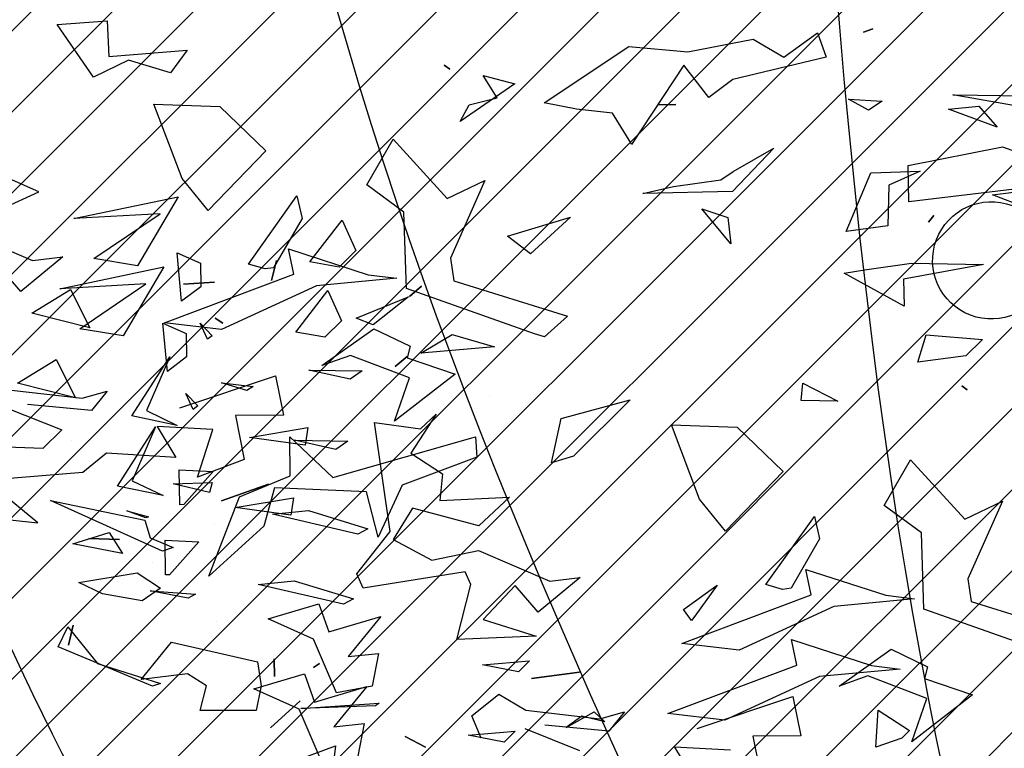
# Model space of a CAD drawing. Units: millimetres. Extents: x 2266 to 6464, y 106 to 1557.
# Drawn here: x 3170 to 3173, y 344 to 346 of the extents above; entities that cross this region are included whole.
import ezdxf

# ---------------------------------------------------------------- set-up
doc = ezdxf.new("R2010")
doc.units = ezdxf.units.MM
for name, color, linetype in [('CURVAS 100 MODIF', 116, 'Continuous'), ('CURVAS 20', 252, 'Continuous'), ('PLANTA_SOMBREADOS_TERRENO', 250, 'Continuous'), ('VEGETACION', 57, 'Continuous'), ('VERDE', 67, 'Continuous')]:
    doc.layers.add(name, color=color, linetype=linetype)

# ---------------------------------------------------------------- blocks, each defined once
blk = doc.blocks.new('a1')
at = {"layer": 'VERDE'}
for p, q in [((1712.49316, -469.4724), (1712.51443, -469.44027)), ((1712.51443, -469.44027), (1712.5221, -469.44803)), ((1712.44702, -469.47945), (1712.45073, -469.44983)), ((1712.45073, -469.44983), (1712.45861, -469.53321)), ((1712.45073, -469.44983), (1712.45861, -469.53321)), ((1712.5221, -469.44803), (1712.53156, -469.47485)), ((1712.5221, -469.44803), (1712.53156, -469.47485)), ((1712.53156, -469.47485), (1712.49316, -469.4724)), ((1712.42021, -469.56215), (1712.44702, -469.47945)), ((1712.45861, -469.53321), (1712.50365, -469.63117)), ((1712.44654, -469.55655), (1712.42021, -469.56215)), ((1712.49679, -469.69021), (1712.44654, -469.55655)), ((1712.50365, -469.63117), (1712.49679, -469.69021)), ((1712.46034, -469.83108), (1712.45397, -469.78164)), ((1712.45397, -469.78164), (1712.46034, -469.83108)), ((1712.45397, -469.78164), (1712.46034, -469.83108)), ((1712.51497, -469.84811), (1712.52637, -469.85948)), ((1712.51912, -469.8965), (1712.51497, -469.84811)), ((1712.52637, -469.85948), (1712.51912, -469.8965)), ((1712.52637, -469.85948), (1712.51912, -469.8965)), ((1712.52064, -469.96182), (1712.53165, -469.9407)), ((1712.53165, -469.9407), (1712.52064, -469.96182)), ((1712.53165, -469.9407), (1712.52064, -469.96182)), ((1712.12725, -469.95972), (1712.13774, -469.97201)), ((1712.13774, -469.97201), (1712.12725, -469.95972)), ((1712.13774, -469.97201), (1712.12725, -469.95972)), ((1712.46884, -470.00164), (1712.51036, -470.0356)), ((1712.48484, -470.05569), (1712.46884, -470.00164)), ((1712.50724, -470.00408), (1712.54095, -470.01065)), ((1712.51036, -470.0356), (1712.50724, -470.00408)), ((1712.35929, -470.07661), (1712.37822, -470.01516)), ((1712.37822, -470.01516), (1712.38372, -470.02552)), ((1712.21391, -470.07622), (1712.21478, -470.02114)), ((1712.21478, -470.02114), (1712.22344, -470.03347)), ((1712.38372, -470.02552), (1712.36325, -470.11398)), ((1712.38372, -470.02552), (1712.36325, -470.11398)), ((1712.05894, -470.04167), (1712.09026, -470.02754)), ((1712.09026, -470.02754), (1712.10745, -470.04486)), ((1712.22344, -470.03347), (1712.21391, -470.07622)), ((1712.22344, -470.03347), (1712.21391, -470.07622)), ((1712.1021, -470.07506), (1712.05894, -470.04167)), ((1712.10745, -470.04486), (1712.1021, -470.07506)), ((1712.10745, -470.04486), (1712.1021, -470.07506)), ((1712.54784, -470.04761), (1712.49227, -470.07153)), ((1712.45583, -470.06592), (1712.48484, -470.05569)), ((1712.47125, -470.11833), (1712.45583, -470.06592)), ((1712.49227, -470.07153), (1712.47125, -470.11833)), ((1712.2734, -470.07738), (1712.29162, -470.08018)), ((1712.28363, -470.13777), (1712.2734, -470.07738)), ((1712.29162, -470.08018), (1712.28363, -470.13777)), ((1712.29162, -470.08018), (1712.28363, -470.13777)), ((1712.36325, -470.11398), (1712.35929, -470.07661)), ((1712.02793, -470.09508), (1712.04876, -470.10004)), ((1712.04876, -470.10004), (1712.02793, -470.09508)), ((1712.04876, -470.10004), (1712.02793, -470.09508)), ((1712.15448, -470.15197), (1712.15831, -470.11923)), ((1712.15831, -470.11923), (1712.16246, -470.12576)), ((1712.16246, -470.12576), (1712.15448, -470.15197)), ((1712.16246, -470.12576), (1712.15448, -470.15197)), ((1712.08778, -470.15827), (1712.09296, -470.15029)), ((1712.09296, -470.15029), (1712.08778, -470.15827)), ((1712.09296, -470.15029), (1712.08778, -470.15827)), ((1712.05256, -470.19101), (1712.05053, -470.15911)), ((1712.05053, -470.15911), (1712.05256, -470.19101)), ((1712.05053, -470.15911), (1712.05256, -470.19101)), ((1712.47421, -470.17206), (1712.47421, -470.17206)), ((1712.16558, -470.18867), (1712.1784, -470.17614)), ((1712.1784, -470.17614), (1712.18197, -470.18104)), ((1712.31721, -470.21024), (1712.31898, -470.17515)), ((1712.31898, -470.17515), (1712.3531, -470.20557)), ((1712.18197, -470.18104), (1712.16558, -470.18867)), ((1712.18197, -470.18104), (1712.16558, -470.18867)), ((1712.09277, -470.21252), (1712.10336, -470.18847)), ((1712.10336, -470.18847), (1712.12776, -470.18786)), ((1712.12776, -470.18786), (1712.14279, -470.20779)), ((1712.14279, -470.20779), (1712.09277, -470.21252)), ((1712.14279, -470.20779), (1712.09277, -470.21252)), ((1712.35336, -470.20979), (1712.31721, -470.21024)), ((1712.3531, -470.20557), (1712.35336, -470.20979)), ((1712.3531, -470.20557), (1712.35336, -470.20979)), ((1712.03456, -470.21152), (1712.10596, -470.2534)), ((1712.05719, -470.31923), (1712.03456, -470.21152)), ((1712.25595, -470.24417), (1712.27117, -470.21233)), ((1712.27117, -470.21233), (1712.26135, -470.25949)), ((1712.27117, -470.21233), (1712.26135, -470.25949)), ((1712.20009, -470.22018), (1712.25595, -470.24417)), ((1712.26135, -470.25949), (1712.20009, -470.22018)), ((1712.05214, -470.22993), (1712.05719, -470.31923)), ((1712.09849, -470.2985), (1712.05214, -470.22993)), ((1712.10596, -470.2534), (1712.09849, -470.2985)), ((1712.10596, -470.2534), (1712.09849, -470.2985)), ((1712.31547, -470.28901), (1712.31656, -470.25724)), ((1712.31656, -470.25724), (1712.31547, -470.28901)), ((1712.31656, -470.25724), (1712.31547, -470.28901)), ((1712.13049, -470.32291), (1712.17015, -470.30275)), ((1712.17015, -470.30275), (1712.15505, -470.36286)), ((1712.17015, -470.30275), (1712.15505, -470.36286)), ((1712.15505, -470.36286), (1712.13049, -470.32291)), ((1713.88965, -470.43874), (1713.92632, -470.32118)), ((1713.94454, -470.35537), (1713.89767, -470.48761)), ((1713.46894, -470.41674), (1713.4634, -470.37316)), ((1713.4821, -470.38256), (1713.46894, -470.41674)), ((1713.4821, -470.38256), (1713.46894, -470.41674)), ((1713.78593, -470.40642), (1713.86622, -470.44209)), ((1713.8046, -470.44537), (1713.78593, -470.40642)), ((1713.37722, -470.43065), (1713.39892, -470.41191)), ((1713.39892, -470.41191), (1713.38034, -470.46217)), ((1713.39892, -470.41191), (1713.38034, -470.46217)), ((1713.38034, -470.46217), (1713.37722, -470.43065)), ((1713.86622, -470.44209), (1713.88965, -470.43874)), ((1713.96942, -470.4869), (1713.98636, -470.43723)), ((1713.98636, -470.43723), (1714.035, -470.50007)), ((1713.66663, -470.44852), (1713.67075, -470.44276)), ((1713.67075, -470.44276), (1713.66663, -470.44852)), ((1713.67075, -470.44276), (1713.66663, -470.44852)), ((1713.74318, -470.50151), (1713.8046, -470.44537)), ((1713.9392, -470.52157), (1713.95726, -470.48381)), ((1713.95726, -470.48381), (1713.96942, -470.4869)), ((1713.8186, -470.49028), (1713.79028, -470.52859)), ((1713.89767, -470.48761), (1713.8186, -470.49028)), ((1713.99012, -470.48452), (1713.96678, -470.54569)), ((1714.035, -470.50007), (1713.99012, -470.48452)), ((1714.035, -470.50007), (1713.99012, -470.48452)), ((1713.79028, -470.52859), (1713.74318, -470.50151)), ((1713.88331, -470.52714), (1713.88701, -470.49752)), ((1713.88701, -470.49752), (1713.8949, -470.5809)), ((1713.88701, -470.49752), (1713.8949, -470.5809)), ((1713.97721, -470.57524), (1713.9392, -470.52157)), ((1713.85649, -470.60984), (1713.88331, -470.52714)), ((1713.37004, -470.5655), (1713.372, -470.53096)), ((1713.372, -470.53096), (1713.38124, -470.54493)), ((1713.38124, -470.54493), (1713.37004, -470.5655)), ((1713.38124, -470.54493), (1713.37004, -470.5655)), ((1713.96678, -470.54569), (1713.97721, -470.57524)), ((1713.49504, -470.5657), (1713.49504, -470.5657)), ((1713.8949, -470.5809), (1713.93993, -470.67886)), ((1713.30141, -470.59772), (1713.32658, -470.58884)), ((1713.32658, -470.58884), (1713.34956, -470.68535)), ((1713.32661, -470.63252), (1713.30141, -470.59772)), ((1713.80164, -470.60089), (1713.82504, -470.59571)), ((1713.82504, -470.59571), (1713.87603, -470.6251)), ((1713.87227, -470.65105), (1713.80164, -470.60089)), ((1713.88283, -470.60424), (1713.85649, -470.60984)), ((1713.93307, -470.7379), (1713.88283, -470.60424)), ((1713.98796, -470.62314), (1714.02875, -470.6149)), ((1714.02875, -470.6149), (1714.02907, -470.66464)), ((1714.02109, -470.72223), (1713.98796, -470.62314)), ((1713.87603, -470.6251), (1713.87729, -470.63389)), ((1713.30771, -470.66443), (1713.32661, -470.63252)), ((1713.70924, -470.68089), (1713.75522, -470.63327)), ((1713.75522, -470.63327), (1713.81683, -470.69277)), ((1713.87729, -470.63389), (1713.87227, -470.65105)), ((1713.87729, -470.63389), (1713.87227, -470.65105)), ((1713.42077, -470.64299), (1713.46539, -470.68571)), ((1713.44482, -470.68497), (1713.42077, -470.64299)), ((1714.02907, -470.66464), (1714.07443, -470.6554)), ((1713.32101, -470.73174), (1713.30771, -470.66443)), ((1713.70676, -470.74884), (1713.70924, -470.68089)), ((1713.93993, -470.67886), (1713.93307, -470.7379)), ((1713.34956, -470.68535), (1713.36817, -470.71017)), ((1713.45354, -470.69756), (1713.44482, -470.68497)), ((1713.46539, -470.68571), (1713.46738, -470.77855)), ((1713.46539, -470.68571), (1713.46738, -470.77855)), ((1713.81683, -470.69277), (1713.7839, -470.71978)), ((1713.81683, -470.69277), (1713.7839, -470.71978)), ((1714.04343, -470.68788), (1714.0404, -470.74557)), ((1713.4604, -470.74655), (1713.45354, -470.69756)), ((1713.36817, -470.71017), (1713.33485, -470.73609)), ((1713.7839, -470.71978), (1713.70676, -470.74884)), ((1713.31547, -470.79278), (1713.32101, -470.73174)), ((1714.0404, -470.74557), (1714.07237, -470.72628)), ((1713.33485, -470.73609), (1713.41675, -470.79027)), ((1713.46738, -470.77855), (1713.4604, -470.74655)), ((1713.37354, -470.8806), (1713.31547, -470.79278)), ((1713.4151, -470.79085), (1713.38423, -470.80974)), ((1713.4151, -470.79085), (1713.38423, -470.80974)), ((1713.41675, -470.79027), (1713.4151, -470.79085)), ((1714.00386, -470.79723), (1714.02379, -470.81359)), ((1714.01111, -470.82299), (1714.00386, -470.79723)), ((1713.38423, -470.80974), (1713.38011, -470.84689)), ((1714.02379, -470.81359), (1714.01761, -470.87977)), ((1714.02379, -470.81359), (1714.01761, -470.87977)), ((1714.00235, -470.89932), (1714.01111, -470.82299)), ((1713.86499, -470.84317), (1713.90062, -470.8866)), ((1713.86865, -470.87449), (1713.86499, -470.84317)), ((1714.02128, -470.90064), (1714.04378, -470.84407)), ((1713.38011, -470.84689), (1713.37354, -470.8806)), ((1713.83691, -470.94847), (1713.86865, -470.87449)), ((1713.90062, -470.8866), (1713.87332, -470.91039)), ((1713.90841, -470.94354), (1713.92544, -470.88892)), ((1713.92544, -470.88892), (1713.92908, -470.97072)), ((1713.92544, -470.88892), (1713.92908, -470.97072)), ((1713.95541, -470.94419), (1713.95126, -470.89581)), ((1713.95126, -470.89581), (1713.96265, -470.90717)), ((1713.35844, -470.89885), (1713.35844, -470.89885)), ((1713.98577, -470.92732), (1714.00235, -470.89932)), ((1713.87332, -470.91039), (1713.90841, -470.94354)), ((1713.96265, -470.90717), (1713.95541, -470.94419)), ((1713.96265, -470.90717), (1713.95541, -470.94419)), ((1713.34528, -470.9435), (1713.35406, -470.91086)), ((1713.35406, -470.91086), (1713.39305, -470.96726)), ((1713.78183, -470.91621), (1713.81158, -470.94818)), ((1713.78511, -470.98829), (1713.78183, -470.91621)), ((1713.36852, -470.92914), (1713.34528, -470.9435)), ((1713.37563, -470.95802), (1713.36852, -470.92914)), ((1714.00792, -470.9552), (1713.98577, -470.92732)), ((1713.61327, -470.9757), (1713.62609, -470.93179)), ((1713.62609, -470.93179), (1713.63275, -471.00821)), ((1713.62609, -470.93179), (1713.63275, -471.00821)), ((1713.81158, -470.94818), (1713.79332, -471.01678)), ((1713.84712, -470.99656), (1713.83691, -470.94847)), ((1714.03106, -470.9458), (1714.00792, -470.9552)), ((1713.39305, -470.96726), (1713.37563, -470.95802)), ((1713.39305, -470.96726), (1713.37563, -470.95802)), ((1713.87229, -470.95629), (1713.85899, -470.96221)), ((1713.92908, -470.97072), (1713.87229, -470.95629)), ((1713.85899, -470.96221), (1713.87589, -471.06764)), ((1713.63275, -471.00821), (1713.61327, -470.9757)), ((1713.73608, -471.01852), (1713.75772, -470.98565)), ((1713.75772, -470.98565), (1713.78511, -470.98829)), ((1713.69597, -470.99205), (1713.73608, -471.01852)), ((1713.71094, -471.00831), (1713.69597, -470.99205)), ((1713.82561, -471.03677), (1713.84712, -470.99656)), ((1713.56354, -471.00741), (1713.57403, -471.0197)), ((1713.57403, -471.0197), (1713.56354, -471.00741)), ((1713.57403, -471.0197), (1713.56354, -471.00741)), ((1713.70444, -471.05615), (1713.71094, -471.00831)), ((1713.79332, -471.01678), (1713.82561, -471.03677)), ((1713.57442, -471.0208), (1713.60332, -471.05737)), ((1713.59666, -471.07511), (1713.57442, -471.0208)), ((1713.8174, -471.03967), (1713.70444, -471.05615)), ((1713.86096, -471.07415), (1713.8174, -471.03967)), ((1713.90512, -471.04933), (1713.94665, -471.08329)), ((1713.92112, -471.10338), (1713.90512, -471.04933)), ((1713.94353, -471.05178), (1713.97723, -471.05834)), ((1713.94665, -471.08329), (1713.94353, -471.05178)), ((1713.60332, -471.05737), (1713.59666, -471.07511)), ((1713.60332, -471.05737), (1713.59666, -471.07511)), ((1713.79557, -471.1243), (1713.8145, -471.06285)), ((1713.8145, -471.06285), (1713.82001, -471.07321)), ((1713.97723, -471.05834), (1713.98412, -471.0953)), ((1713.97723, -471.05834), (1713.98412, -471.0953)), ((1713.65019, -471.12391), (1713.65106, -471.06883)), ((1713.65106, -471.06883), (1713.65972, -471.08116)), ((1713.87589, -471.06764), (1713.86096, -471.07415)), ((1713.49522, -471.08936), (1713.52655, -471.07523)), ((1713.52655, -471.07523), (1713.54374, -471.09255)), ((1713.82001, -471.07321), (1713.79953, -471.16168)), ((1713.82001, -471.07321), (1713.79953, -471.16168)), ((1713.65972, -471.08116), (1713.65019, -471.12391)), ((1713.65972, -471.08116), (1713.65019, -471.12391)), ((1713.53839, -471.12275), (1713.49522, -471.08936)), ((1713.54374, -471.09255), (1713.53839, -471.12275)), ((1713.54374, -471.09255), (1713.53839, -471.12275)), ((1713.98412, -471.0953), (1713.92856, -471.11922)), ((1714.0392, -471.09617), (1714.06183, -471.09926)), ((1714.07274, -471.18773), (1714.0392, -471.09617)), ((1713.89212, -471.11361), (1713.92112, -471.10338)), ((1713.90754, -471.16602), (1713.89212, -471.11361)), ((1713.92856, -471.11922), (1713.90754, -471.16602)), ((1713.70968, -471.12507), (1713.72791, -471.12787)), ((1713.71992, -471.18546), (1713.70968, -471.12507)), ((1713.79953, -471.16168), (1713.79557, -471.1243)), ((1713.72791, -471.12787), (1713.71992, -471.18546)), ((1713.72791, -471.12787), (1713.71992, -471.18546)), ((1713.99249, -471.13296), (1714.02056, -471.16368)), ((1714.02056, -471.16368), (1713.99249, -471.13296)), ((1714.02056, -471.16368), (1713.99249, -471.13296)), ((1713.9105, -471.21975), (1713.9105, -471.21975)), ((1713.60187, -471.23636), (1713.61468, -471.22383)), ((1713.61826, -471.22873), (1713.60187, -471.23636)), ((1713.61826, -471.22873), (1713.60187, -471.23636)), ((1713.61468, -471.22383), (1713.61826, -471.22873)), ((1713.75349, -471.25793), (1713.75527, -471.22284)), ((1713.75527, -471.22284), (1713.78939, -471.25326)), ((1713.52905, -471.26021), (1713.53964, -471.23616)), ((1713.53964, -471.23616), (1713.56405, -471.23555)), ((1713.56405, -471.23555), (1713.57908, -471.25548)), ((1713.31926, -471.24993), (1713.3425, -471.26696)), ((1713.32563, -471.33077), (1713.31926, -471.24993)), ((1713.78939, -471.25326), (1713.78965, -471.25748)), ((1713.78939, -471.25326), (1713.78965, -471.25748)), ((1713.47085, -471.25921), (1713.54225, -471.30109)), ((1713.49348, -471.36692), (1713.47085, -471.25921)), ((1713.57908, -471.25548), (1713.52905, -471.26021)), ((1713.57908, -471.25548), (1713.52905, -471.26021)), ((1713.69223, -471.29186), (1713.70746, -471.26002)), ((1713.70746, -471.26002), (1713.69764, -471.30718)), ((1713.70746, -471.26002), (1713.69764, -471.30718)), ((1713.78965, -471.25748), (1713.75349, -471.25793)), ((1713.3425, -471.26696), (1713.32949, -471.31033)), ((1713.3425, -471.26696), (1713.32949, -471.31033)), ((1713.63638, -471.26787), (1713.69223, -471.29186)), ((1713.69764, -471.30718), (1713.63638, -471.26787)), ((1713.48843, -471.27762), (1713.49348, -471.36692)), ((1713.53478, -471.34619), (1713.48843, -471.27762)), ((1713.85998, -471.30158), (1713.87608, -471.27744)), ((1713.87608, -471.27744), (1713.88889, -471.2963)), ((1713.88889, -471.2963), (1713.88191, -471.33754)), ((1713.88889, -471.2963), (1713.88191, -471.33754)), ((1713.54225, -471.30109), (1713.53478, -471.34619)), ((1713.54225, -471.30109), (1713.53478, -471.34619)), ((1713.87022, -471.36198), (1713.85998, -471.30158)), ((1713.32949, -471.31033), (1713.3472, -471.34654)), ((1713.81846, -471.33039), (1713.84006, -471.31662)), ((1713.84006, -471.31662), (1713.82995, -471.36819)), ((1713.84006, -471.31662), (1713.82995, -471.36819)), ((1713.82995, -471.36819), (1713.81846, -471.33039)), ((1713.28877, -471.3327), (1713.32563, -471.33077)), ((1713.29279, -471.38421), (1713.28877, -471.3327)), ((1713.88191, -471.33754), (1713.87022, -471.36198)), ((1713.3472, -471.34654), (1713.29279, -471.38421)), ((1713.56678, -471.3706), (1713.60644, -471.35044)), ((1713.60644, -471.35044), (1713.59134, -471.41055)), ((1713.60644, -471.35044), (1713.59134, -471.41055)), ((1713.59134, -471.41055), (1713.56678, -471.3706)), ((1713.46566, -471.4032), (1713.45101, -471.43668)), ((1713.48321, -471.44071), (1713.46566, -471.4032)), ((1713.80819, -471.40418), (1713.74708, -471.47867)), ((1713.7983, -471.49998), (1713.80819, -471.40418)), ((1714.54744, -471.59809), (1714.52873, -471.70377)), ((1714.52873, -471.70377), (1714.53005, -471.60115)), ((1714.56231, -471.67161), (1714.57773, -471.62986)), ((1714.58906, -471.65848), (1714.59788, -471.7323)), ((1714.58906, -471.65848), (1714.59788, -471.7323)), ((1714.57457, -471.73252), (1714.56231, -471.67161)), ((1714.59788, -471.7323), (1714.57457, -471.73252))]:
    blk.add_line(p, q, dxfattribs=at)
blk.add_ellipse((1713.53674, -470.41797), major_axis=(-0.04289, 0.04289), ratio=1, start_param=0.523599, end_param=6.806784, dxfattribs=at)
blk = doc.blocks.new('A$C14FD7D5A')
at = {"layer": 'VERDE', "color": 97}
for p, q in [((4.8651, 3.6089), (4.8387, 3.5996)), ((4.8387, 3.5996), (4.8651, 3.6089)), ((4.8387, 3.5996), (4.8651, 3.6089)), ((3.678, 3.508), (3.6934, 3.4969)), ((3.6934, 3.4969), (3.678, 3.508)), ((3.6934, 3.4969), (3.678, 3.508)), ((2.8739, 3.4005), (3.0559, 3.3939)), ((2.9517, 3.194), (2.8739, 3.4005)), ((3.0559, 3.3939), (3.1833, 3.2708)), ((4.2687, 3.3984), (4.3193, 3.3998)), ((4.3193, 3.3998), (4.2687, 3.3984)), ((4.3193, 3.3998), (4.2687, 3.3984)), ((3.4636, 3.1769), (3.5361, 3.303)), ((3.5361, 3.303), (3.6864, 3.1385)), ((3.1833, 3.2708), (3.024, 3.1058)), ((3.024, 3.1058), (2.9517, 3.194)), ((3.024, 3.1058), (2.9517, 3.194)), ((4.7914, 3.0473), (4.8593, 3.2097)), ((4.8593, 3.2097), (4.9958, 3.2151)), ((4.9958, 3.2151), (4.909, 3.1762)), ((3.5662, 3.1011), (3.4636, 3.1769)), ((3.6864, 3.1385), (3.7907, 3.1885)), ((3.7907, 3.1885), (3.6952, 2.9736)), ((4.909, 3.1762), (4.9061, 3.0631)), ((3.1357, 2.9574), (3.27, 3.1465)), ((3.27, 3.1465), (3.2839, 3.0838)), ((4.3917, 3.1106), (4.4629, 3.0863)), ((4.472, 3.0137), (4.3917, 3.1106)), ((4.472, 3.0137), (4.3917, 3.1106)), ((3.2839, 3.0838), (3.2052, 2.9473)), ((3.5734, 2.8894), (3.5662, 3.1011)), ((3.8534, 3.0343), (4.0274, 3.0875)), ((4.0274, 3.0875), (3.9167, 2.9858)), ((4.4629, 3.0863), (4.472, 3.0137)), ((5.0343, 3.0919), (5.0194, 3.0734)), ((5.0194, 3.0734), (5.0343, 3.0919)), ((5.0194, 3.0734), (5.0343, 3.0919)), ((4.9061, 3.0631), (4.7914, 3.0473)), ((4.9061, 3.0631), (4.7914, 3.0473)), ((2.3394, 3.052), (2.5375, 2.967)), ((3.9167, 2.9858), (3.8534, 3.0343)), ((3.9167, 2.9858), (3.8534, 3.0343)), ((2.6213, 2.9769), (2.5051, 2.8815)), ((2.5375, 2.967), (2.6213, 2.9769)), ((3.2461, 2.9996), (3.4675, 2.9278)), ((3.2611, 2.9291), (3.2461, 2.9996)), ((3.6952, 2.9736), (3.7042, 2.9108)), ((2.5051, 2.8815), (2.4414, 2.9545)), ((3.1817, 2.9439), (3.1357, 2.9574)), ((3.1817, 2.9439), (3.1357, 2.9574)), ((3.2052, 2.9473), (3.1817, 2.9439)), ((4.8482, 2.9422), (4.9723, 2.9596)), ((5.1714, 2.9557), (4.95, 2.9154)), ((4.9723, 2.9596), (5.1714, 2.9557)), ((2.9032, 2.7946), (3.2611, 2.9291)), ((3.4675, 2.9278), (3.5468, 2.9179)), ((4.786, 2.9317), (4.8482, 2.9422)), ((4.9518, 2.8403), (4.786, 2.9317)), ((4.9518, 2.8403), (4.786, 2.9317)), ((3.3236, 2.8968), (3.0613, 2.7762)), ((3.5468, 2.9179), (3.3236, 2.8968)), ((3.5468, 2.9179), (3.3236, 2.8968)), ((3.7042, 2.9108), (4.019, 2.8126)), ((4.95, 2.9154), (4.9518, 2.8403)), ((3.9274, 2.7639), (3.5734, 2.8894)), ((4.019, 2.8126), (3.9551, 2.7555)), ((3.0613, 2.7762), (2.9032, 2.7946)), ((3.3387, 2.6764), (3.4824, 2.7782)), ((3.4824, 2.7782), (3.5835, 2.7298)), ((3.9551, 2.7555), (3.9274, 2.7639)), ((3.9551, 2.7555), (3.9274, 2.7639)), ((4.9899, 2.6856), (5.0126, 2.7612)), ((5.0126, 2.7612), (5.1686, 2.7487)), ((3.5835, 2.7298), (3.5752, 2.6972)), ((5.1686, 2.7487), (5.1223, 2.7027)), ((3.4179, 2.7043), (3.3387, 2.6764)), ((3.5816, 2.6418), (3.4179, 2.7043)), ((5.1223, 2.7027), (4.9899, 2.6856)), ((5.1223, 2.7027), (4.9899, 2.6856)), ((3.5752, 2.6972), (3.7082, 2.6519)), ((2.9452, 2.5589), (3.2105, 2.6476)), ((3.2105, 2.6476), (3.2325, 2.5384)), ((3.7082, 2.6519), (3.54, 2.5217)), ((3.54, 2.5217), (3.5816, 2.6418)), ((3.54, 2.5217), (3.5816, 2.6418)), ((4.6664, 2.5797), (4.6709, 2.6275)), ((4.6709, 2.6275), (4.7676, 2.5776)), ((2.471, 2.6091), (2.6754, 2.5856)), ((2.6754, 2.5856), (2.7443, 2.605)), ((2.7443, 2.605), (2.7005, 2.5517)), ((3.8031, 2.5931), (3.8031, 2.5931)), ((2.7005, 2.5517), (2.5233, 2.5682)), ((2.7005, 2.5517), (2.5233, 2.5682)), ((4.0018, 2.5297), (4.1931, 2.5808)), ((4.1931, 2.5808), (4.0356, 2.4247)), ((4.7676, 2.5776), (4.6664, 2.5797)), ((4.7676, 2.5776), (4.6664, 2.5797)), ((2.4675, 2.5584), (2.6189, 2.4981)), ((3.2325, 2.5384), (3.0994, 2.5375)), ((3.0994, 2.5375), (3.1241, 2.4161)), ((3.9745, 2.4064), (4.0018, 2.5297)), ((2.6189, 2.4981), (2.5662, 2.4466)), ((2.8827, 2.5072), (2.9343, 2.4216)), ((3.0371, 2.4991), (2.8827, 2.5072)), ((2.9947, 2.3671), (3.0371, 2.4991)), ((2.6455, 2.4696), (2.6455, 2.4696)), ((3.2503, 2.4787), (3.3692, 2.3658)), ((3.2507, 2.3701), (3.2503, 2.4787)), ((3.3692, 2.3658), (3.7643, 2.4789)), ((3.7643, 2.4789), (3.7678, 2.4224)), ((2.5662, 2.4466), (2.4261, 2.4515)), ((2.5662, 2.4466), (2.4261, 2.4515)), ((2.7424, 2.433), (2.677, 2.3802)), ((2.9343, 2.4216), (2.7424, 2.433)), ((3.1241, 2.4161), (2.9947, 2.3671)), ((3.1241, 2.4161), (2.9947, 2.3671)), ((3.7678, 2.4224), (3.5613, 2.3446)), ((4.0356, 2.4247), (3.9745, 2.4064)), ((4.0356, 2.4247), (3.9745, 2.4064)), ((2.677, 2.3802), (2.4243, 2.3586)), ((2.9272, 2.3482), (3.0348, 2.3516)), ((3.0279, 2.3245), (2.9272, 2.3482)), ((3.0279, 2.3245), (2.9272, 2.3482)), ((3.0348, 2.3516), (3.0279, 2.3245)), ((3.0607, 2.3014), (3.1912, 2.3475)), ((3.1912, 2.3475), (3.0607, 2.3014)), ((3.1912, 2.3475), (3.0607, 2.3014)), ((3.1112, 2.3126), (3.2507, 2.3701)), ((3.208, 2.3369), (3.178, 2.2308)), ((3.4623, 2.3262), (3.208, 2.3369)), ((3.495, 2.2009), (3.4623, 2.3262)), ((3.495, 2.2009), (3.4623, 2.3262)), ((3.5613, 2.3446), (3.495, 2.2009)), ((2.5874, 2.3025), (2.8489, 2.2481)), ((2.8976, 2.1615), (2.5874, 2.3025)), ((2.8976, 2.1615), (2.5874, 2.3025)), ((3.0256, 2.0929), (3.1112, 2.3126)), ((2.7988, 2.2733), (2.859, 2.2566)), ((2.8517, 2.254), (2.7988, 2.2733)), ((2.8517, 2.254), (2.7988, 2.2733)), ((2.8489, 2.2481), (2.863, 2.1987)), ((2.859, 2.2566), (2.8517, 2.254)), ((3.0407, 2.2367), (3.0407, 2.2367)), ((3.178, 2.2308), (3.0256, 2.0929)), ((2.863, 2.1987), (2.9269, 2.1718)), ((2.9269, 2.1718), (2.8976, 2.1615)), ((2.8691, 2.13), (2.8691, 2.13)), ((2.8636, 2.0523), (2.9891, 2.0422)), ((2.9682, 2.0315), (2.8636, 2.0523)), ((2.9682, 2.0315), (2.8636, 2.0523)), ((4.3404, 2), (4.4335, 2.0675)), ((4.4335, 2.0675), (4.3717, 1.9814)), ((2.9891, 2.0422), (2.9682, 2.0315)), ((4.2833, 2.0309), (4.2833, 2.0309)), ((4.3625, 1.9699), (4.3404, 2)), ((4.3625, 1.9699), (4.3404, 2)), ((4.3717, 1.9814), (4.3625, 1.9699)), ((2.6088, 1.8964), (2.6354, 1.9519)), ((2.6354, 1.9519), (2.7172, 1.8507)), ((2.65, 1.9571), (2.6367, 1.9013)), ((2.6367, 1.9013), (2.65, 1.9571)), ((2.6367, 1.9013), (2.65, 1.9571)), ((2.8384, 1.8061), (2.9221, 1.9098)), ((2.9221, 1.9098), (3.1605, 1.8555)), ((2.8697, 1.7875), (2.6088, 1.8964)), ((2.8697, 1.7875), (2.6088, 1.8964)), ((3.1605, 1.8555), (3.171, 1.7883)), ((3.207, 1.8637), (3.2079, 1.8145)), ((3.2079, 1.8145), (3.207, 1.8637)), ((3.2079, 1.8145), (3.207, 1.8637)), ((2.7172, 1.8507), (2.8917, 1.7952)), ((3.3321, 1.8501), (3.316, 1.8395)), ((3.316, 1.8395), (3.3321, 1.8501)), ((3.316, 1.8395), (3.3321, 1.8501)), ((2.9664, 1.8216), (2.8384, 1.8061)), ((3.0191, 1.7891), (2.9664, 1.8216)), ((2.8917, 1.7952), (2.8697, 1.7875)), ((3.0021, 1.7205), (3.0191, 1.7891)), ((3.171, 1.7883), (3.1569, 1.7207)), ((3.1569, 1.7207), (3.0021, 1.7205)), ((3.1569, 1.7207), (3.0021, 1.7205)), ((3.2802, 1.7263), (3.4976, 1.7405)), ((3.487, 1.7334), (3.2802, 1.7263)), ((3.487, 1.7334), (3.2802, 1.7263)), ((3.4976, 1.7405), (3.487, 1.7334)), ((4.0158, 1.6729), (4.0927, 1.7165)), ((4.059, 1.7046), (4.0158, 1.6729)), ((4.1222, 1.689), (4.059, 1.7046)), ((4.1222, 1.689), (4.059, 1.7046)), ((4.0927, 1.7165), (4.1222, 1.689)), ((3.8729, 1.6389), (3.8729, 1.6389))]:
    blk.add_line(p, q, dxfattribs=at)
blk = doc.blocks.new('A$C311870D7')
at = {"layer": 'CURVAS 100 MODIF'}
for points, knots in [([(-3.4247, 59.9819), (-2.87, 58.3641), (-1.9258, 55.6105), (0.9633, 50.3722), (4.0693, 43.8046), (4.6231, 36.1066), (4.0533, 22.1425), (4.7543, 13.5666), (5.7828, 7.372), (5.8477, 3.7575), (5.9669, 2.3995)], [0, 0, 0, 0, 5.13013, 8.732079, 17.736315, 32.345935, 43.00929, 52.350071, 59.775905, 63.440826, 63.440826, 63.440826, 63.440826]), ([(-4.05, 37.6913), (-2.3471, 35.8821), (0.2919, 33.0784), (0.2611, 22.8297), (0.3011, 14.157), (1.1521, 12.5673), (3.0453, 8.2502), (3.1931, 2.3995)], [0, 0, 0, 0, 7.488652, 11.605219, 15.854003, 31.564468, 38.676973, 38.676973, 38.676973, 38.676973])]:
    blk.add_open_spline(points, degree=3, knots=knots, dxfattribs=at)
at = {"layer": 'CURVAS 20', "linetype": 'Continuous'}
for points, knots in [([(5.4569, 2.3995), (5.4032, 3.5419), (5.2853, 5.9708), (4.7549, 11.2487), (2.6045, 20.7363), (4.0459, 33.3731), (2.0918, 46.269), (-2.0879, 52.032), (-3.8132, 54.2494)], [0.230641, 0.230641, 0.230641, 0.230641, 3.660812, 7.524716, 16.141578, 32.604269, 45.517478, 53.846126, 53.846126, 53.846126, 53.846126]), ([(-3.8638, 50.7146), (-2.6634, 49.27), (1.2293, 44.1147), (2.2136, 33.4163), (2.2719, 23.4738), (2.8486, 16.177), (4.3423, 9.9117), (4.7257, 5.2613), (4.9261, 2.3995)], [2.319359, 2.319359, 2.319359, 2.319359, 7.889646, 21.667647, 32.836706, 38.136264, 43.529309, 52.1168, 52.1168, 52.1168, 52.1168]), ([(4.339, 2.3995), (4.2008, 5.0544), (3.9614, 9.3797), (1.8016, 16.7343), (1.6789, 24.725), (1.2266, 34.1751), (0.1761, 42.2082), (-3.0127, 45.6832), (-3.9224, 46.6132)], [0.190211, 0.190211, 0.190211, 0.190211, 8.13094, 13.134451, 23.072844, 31.791862, 42.006505, 45.857511, 45.857511, 45.857511, 45.857511]), ([(-3.9938, 41.6217), (-2.5116, 39.5574), (0.5993, 34.8009), (1.2138, 25.5508), (0.4308, 17.3832), (2.4982, 11.8009), (3.5068, 7.3732), (3.7765, 4.413), (3.7797, 2.3995)], [1.846073, 1.846073, 1.846073, 1.846073, 9.33584, 18.770917, 28.816083, 33.599502, 36.412239, 42.44598, 42.44598, 42.44598, 42.44598]), ([(2.8621, 2.3995), (2.8939, 4.1698), (2.918, 6.5733), (1.5062, 11.2106), (-3.072, 17.9616), (-0.3247, 25.8615), (-1.391, 32.2767), (-2.9073, 33.1399), (-4.1068, 33.7212)], [0.197525, 0.197525, 0.197525, 0.197525, 5.451036, 7.33967, 14.691582, 28.673362, 29.97255, 33.59957, 33.59957, 33.59957, 33.59957]), ([(2.3425, 2.3995), (2.3993, 3.6969), (2.4644, 5.6618), (1.1307, 10.096), (-3.7058, 15.465), (-2.7572, 23.1153), (-2.6195, 28.7244), (-3.7146, 30.2428), (-4.1495, 30.7371)], [0.20361, 0.20361, 0.20361, 0.20361, 4.06053, 6.052973, 13.974387, 24.30599, 28.047305, 29.991605, 29.991605, 29.991605, 29.991605]), ([(1.9093, 2.3995), (1.8128, 3.5653), (1.6302, 5.6118), (0.5944, 9.8545), (-2.8373, 13.0406), (-3.7178, 16.8249), (-4.2166, 18.3237), (-4.3226, 18.6305)], [0.279295, 0.279295, 0.279295, 0.279295, 3.792735, 6.449523, 13.187914, 16.947071, 17.920865, 17.920865, 17.920865, 17.920865])]:
    blk.add_open_spline(points, degree=3, knots=knots, dxfattribs=at)
at = {"layer": 'VEGETACION', "rotation": 270}
for p, xscale, yscale, zscale in [((2021.5267, 7360.9855), 4.283999999999923, 4.283999999999923, 4.283999999999923), ((1260.3984, 4603.4802), 2.677499999999952, 2.677499999999952, 2.677499999999952), ((1257.5537, 4599.4401), 2.677499999999952, 2.677499999999952, 2.677499999999952)]:
    blk.add_blockref('a1', p, dxfattribs=dict(at, xscale=xscale, yscale=yscale, zscale=zscale))
at = {"layer": 'VEGETACION'}
blk.add_blockref('A$C14FD7D5A', (-4.3387, 12.5181), dxfattribs=at)
blk = doc.blocks.new('A$C67E64E35')
at = {"layer": 'PLANTA_SOMBREADOS_TERRENO'}
h = blk.add_hatch(dxfattribs=at)
h.set_pattern_fill('ANSI31', color=256, scale=0.05)
h.set_pattern_definition([(45, (-3175.47275, -284.03397), (-0.1122532015, 0.1122532015), [])])
edge = h.paths.add_edge_path()
edge.add_spline(control_points=[(3.3366, 48.4932), (3.1533, 50.9025), (2.2566, 59.1707), (1.3556, 73.0962), (3.0627, 89.8334), (2.2403, 100.683), (1.7952, 105.9475)], knot_values=[0.120934, 0.120934, 0.120934, 0.120934, 7.393241, 25.076705, 41.85632, 57.672567, 57.672567, 57.672567, 57.672567], degree=3, periodic=0)
edge.add_spline(control_points=[(1.7952, 105.9475), (1.7951, 105.9479), (1.7951, 105.9482), (1.7951, 105.9486), (1.7895, 106.015), (1.7839, 106.0814), (1.7782, 106.1478)], knot_values=[57.672567, 57.672567, 57.672567, 57.672567, 57.673672, 57.673672, 57.673672, 57.873122, 57.873122, 57.873122, 57.873122], degree=3, periodic=0)
edge.add_line((1.7782, 106.1478), (-7.475, 106.2812))
edge.add_line((-7.475, 106.2812), (-8.3359, 46.0916))
edge.add_line((-8.3359, 46.0916), (2.368, 46.0916))
edge.add_line((2.368, 46.0916), (3.3276, 48.6001))
blk.add_blockref('A$C311870D7', (-3.5468, 46.0916))

msp = doc.modelspace()

# ---------------------------------------------------------------- block references
msp.add_blockref('A$C67E64E35', (3175.4728, 284.034))

doc.saveas('drawing.dxf')
